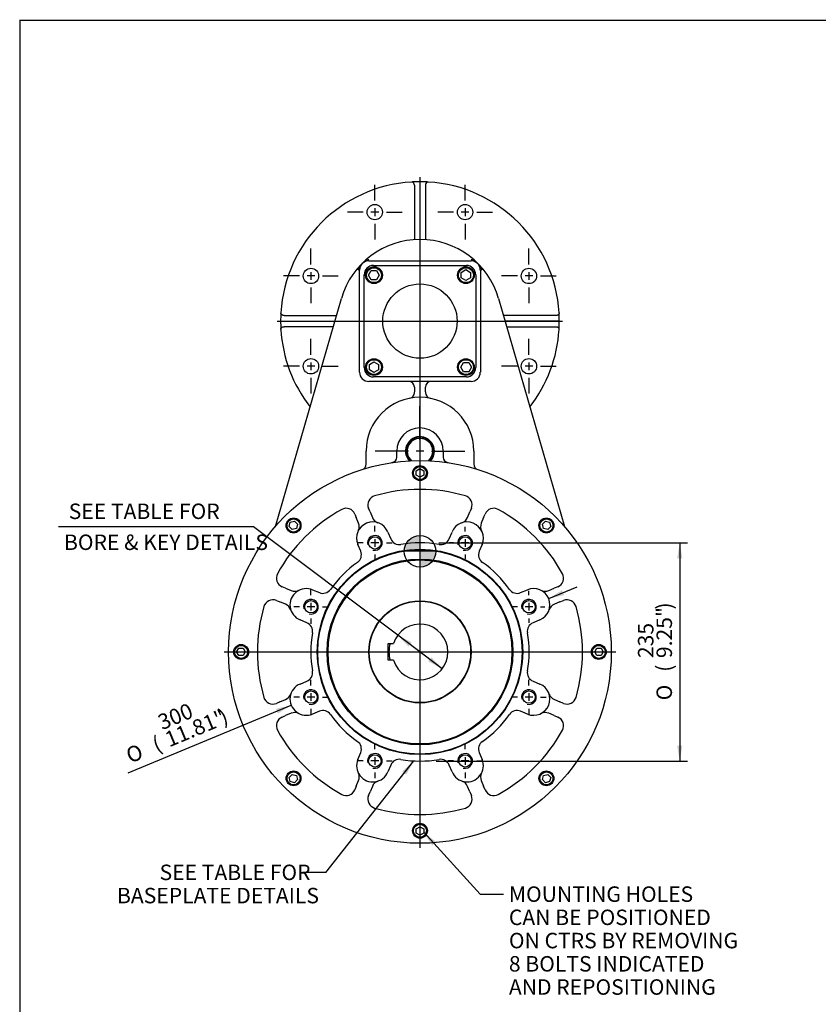
# Model space of a CAD drawing. Units: inches. Extents: x 0.3 to 11.4, y 0.3 to 7.9.
# Drawn here: x 0.3 to 4.4, y 2.9 to 7.9 of the extents above; entities that cross this region are included whole.
import ezdxf
from ezdxf.enums import TextEntityAlignment as Align
from ezdxf.lldxf.tags import DXFTag

# ---------------------------------------------------------------- set-up
doc = ezdxf.new("R2010")
doc.units = ezdxf.units.IN
doc.header["$MEASUREMENT"] = 0
for name, color, linetype in [('BORDER', 7, 'Continuous'), ('Default', 7, 'Continuous'), ('DV2_Default', 7, 'Continuous'), ('FL192', 7, 'Continuous'), ('IB10D06-3', 7, 'Continuous'), ('IB9B26', 7, 'Continuous'), ('IB9C29-2', 7, 'Continuous'), ('IS10A36', 7, 'Continuous'), ('IS10D05', 7, 'Continuous'), ('IS15B08', 7, 'Continuous'), ('P5', 7, 'Continuous'), ('SCM10X30ZP', 7, 'Continuous'), ('SCM12X30ZP', 7, 'Continuous')]:
    doc.layers.add(name, color=color, linetype=linetype)
doc.styles.add('SEACAD_Arial', font='arial.ttf')
doc.styles.add('SEACAD_Solid_Edge_ANSI1_Symbols', font='semeca1.ttf')
tags = doc.linetypes.add('CENTER2', pattern=[1.125, 0.75, -0.125, 0.125, -0.125]).pattern_tags.tags
tags[10:11] = [DXFTag(74, 4), DXFTag(75, 0), DXFTag(340, '0'), DXFTag(46, 0.0), DXFTag(50, 0.0), DXFTag(44, 0.0), DXFTag(45, 0.0)]
tags[8:9] = [DXFTag(74, 4), DXFTag(75, 0), DXFTag(340, '0'), DXFTag(46, 0.0), DXFTag(50, 0.0), DXFTag(44, 0.0), DXFTag(45, 0.0)]
tags[6:7] = [DXFTag(74, 4), DXFTag(75, 0), DXFTag(340, '0'), DXFTag(46, 0.0), DXFTag(50, 0.0), DXFTag(44, 0.0), DXFTag(45, 0.0)]
tags[4:5] = [DXFTag(74, 4), DXFTag(75, 0), DXFTag(340, '0'), DXFTag(46, 0.0), DXFTag(50, 0.0), DXFTag(44, 0.0), DXFTag(45, 0.0)]
doc.dimstyles.new('BSI', dxfattribs={"dimtxt": 0.07874, "dimasz": 0.07874, "dimexe": 0.03937, "dimexo": 0.03937, "dimgap": 0.03937, "dimtad": 1, "dimdec": 0, "dimlfac": 211.666667, "dimzin": 0, "dimdsep": 46, "dimtxsty": 'SEACAD_Arial', "dimblk1": '_SE_FILLED', "dimblk2": '_SE_FILLED', "dimsah": 1, "dimcen": 0.03937, "dimadec": 0, "dimazin": 0, "dimtfac": 1, "dimtdec": 0, "dimtofl": 0, "dimtmove": 0, "dimatfit": 3, "dimfxl": 0, "dimtolj": 1, "dimtzin": 0, "dimarcsym": 0})

# ---------------------------------------------------------------- blocks, each defined once
blk = doc.blocks.new('SEANNOT_GROUP')
at = {"layer": 'Default', "color": 7, "linetype": 'CENTER2'}
blk.add_line((2.3731, 7.1164), (2.3731, 3.7057), dxfattribs=at)
blk = doc.blocks.new('SEANNOT_GROUP1')
at = {"layer": 'Default', "color": 7, "linetype": 'CENTER2'}
blk.add_line((1.6475, 6.3848), (3.0972, 6.3848), dxfattribs=at)
blk = doc.blocks.new('SEANNOT_GROUP2')
at = {"layer": 'Default', "color": 7, "linetype": 'CENTER2'}
blk.add_line((1.3781, 4.7024), (3.3694, 4.7024), dxfattribs=at)
blk = doc.blocks.new('SEANNOT_GROUP16')
at = {"layer": 'Default', "color": 7, "linetype": 'CENTER2'}
for p, q in [((1.8188, 4.9911), (1.8188, 5.0196)), ((1.7597, 4.9321), (1.7313, 4.9321)), ((1.8385, 4.9321), (1.7991, 4.9321)), ((1.8188, 4.9517), (1.8188, 4.9124)), ((1.8778, 4.9321), (1.9063, 4.9321)), ((1.8188, 4.873), (1.8188, 4.8446))]:
    blk.add_line(p, q, dxfattribs=at)
blk = doc.blocks.new('SEANNOT_GROUP17')
at = {"layer": 'Default', "color": 7, "linetype": 'CENTER2'}
for p, q in [((2.1435, 5.3158), (2.1435, 5.3443)), ((2.1435, 5.2765), (2.1435, 5.2371)), ((2.0844, 5.2568), (2.056, 5.2568)), ((2.1632, 5.2568), (2.1238, 5.2568)), ((2.2025, 5.2568), (2.231, 5.2568)), ((2.1435, 5.1977), (2.1435, 5.1693))]:
    blk.add_line(p, q, dxfattribs=at)
blk = doc.blocks.new('SEANNOT_GROUP18')
at = {"layer": 'Default', "color": 7, "linetype": 'CENTER2'}
for p, q in [((2.6027, 5.3158), (2.6027, 5.3384)), ((2.6027, 5.2765), (2.6027, 5.2371)), ((2.5437, 5.2568), (2.5211, 5.2568)), ((2.6224, 5.2568), (2.583, 5.2568)), ((2.6618, 5.2568), (2.6843, 5.2568)), ((2.6027, 5.1977), (2.6027, 5.1752))]:
    blk.add_line(p, q, dxfattribs=at)
blk = doc.blocks.new('SEANNOT_GROUP19')
at = {"layer": 'Default', "color": 7, "linetype": 'CENTER2'}
for p, q in [((2.9274, 4.9911), (2.9274, 5.0136)), ((2.8684, 4.9321), (2.8458, 4.9321)), ((2.9471, 4.9321), (2.9077, 4.9321)), ((2.9274, 4.9517), (2.9274, 4.9124)), ((2.9865, 4.9321), (3.009, 4.9321)), ((2.9274, 4.873), (2.9274, 4.8505))]:
    blk.add_line(p, q, dxfattribs=at)
blk = doc.blocks.new('SEANNOT_GROUP20')
at = {"layer": 'Default', "color": 7, "linetype": 'CENTER2'}
for p, q in [((2.9274, 4.5319), (2.9274, 4.5603)), ((2.8684, 4.4728), (2.8399, 4.4728)), ((2.9471, 4.4728), (2.9077, 4.4728)), ((2.9274, 4.4925), (2.9274, 4.4531)), ((2.9865, 4.4728), (3.0149, 4.4728)), ((2.9274, 4.4138), (2.9274, 4.3853))]:
    blk.add_line(p, q, dxfattribs=at)
blk = doc.blocks.new('SEANNOT_GROUP21')
at = {"layer": 'Default', "color": 7, "linetype": 'CENTER2'}
for p, q in [((2.6027, 4.2072), (2.6027, 4.2356)), ((2.6027, 4.1678), (2.6027, 4.1284)), ((2.5437, 4.1481), (2.5152, 4.1481)), ((2.6224, 4.1481), (2.583, 4.1481)), ((2.6618, 4.1481), (2.6902, 4.1481)), ((2.6027, 4.0891), (2.6027, 4.0606))]:
    blk.add_line(p, q, dxfattribs=at)
blk = doc.blocks.new('SEANNOT_GROUP22')
at = {"layer": 'Default', "color": 7, "linetype": 'CENTER2'}
for p, q in [((2.1435, 4.2072), (2.1435, 4.2356)), ((2.1435, 4.1678), (2.1435, 4.1284)), ((2.0844, 4.1481), (2.056, 4.1481)), ((2.1632, 4.1481), (2.1238, 4.1481)), ((2.2025, 4.1481), (2.231, 4.1481)), ((2.1435, 4.0891), (2.1435, 4.0606))]:
    blk.add_line(p, q, dxfattribs=at)
blk = doc.blocks.new('SEANNOT_GROUP23')
at = {"layer": 'Default', "color": 7, "linetype": 'CENTER2'}
for p, q in [((1.8188, 4.5319), (1.8188, 4.5603)), ((1.7597, 4.4728), (1.7313, 4.4728)), ((1.8385, 4.4728), (1.7991, 4.4728)), ((1.8188, 4.4925), (1.8188, 4.4531)), ((1.8778, 4.4728), (1.9063, 4.4728)), ((1.8188, 4.4138), (1.8188, 4.3853))]:
    blk.add_line(p, q, dxfattribs=at)
blk = doc.blocks.new('SEANNOT_GROUP24')
at = {"layer": 'Default', "linetype": 'Continuous'}
blk.add_hatch(color=7, dxfattribs=at).paths.add_polyline_path([(2.4548, 3.7365), (2.392, 3.7858), (2.4354, 3.7188)])
at = {"layer": 'Default', "color": 7, "linetype": 'Continuous'}
blk.add_line((2.6798, 3.4707), (2.7979, 3.4707), dxfattribs=at)
blk.add_lwpolyline([(2.6798, 3.4707), (2.392, 3.7858)], dxfattribs=at)
at = {"layer": 'Default', "color": 7, "linetype": 'Continuous', "style": 'SEACAD_Arial'}
for s, p in [('MOUNTING HOLES', (2.8254, 3.5101)), ('CAN BE POSITIONED', (2.8254, 3.392)), ('ON CTRS BY REMOVING', (2.8254, 3.2739)), ('8 BOLTS INDICATED', (2.8254, 3.1557)), ('AND REPOSITIONING', (2.8254, 3.0376))]:
    blk.add_text(s, height=0.07874, dxfattribs=at).set_placement(p, align=Align.TOP_LEFT)
blk = doc.blocks.new('SEANNOT_GROUP25')
at = {"layer": 'Default', "linetype": 'Continuous'}
blk.add_hatch(color=7, dxfattribs=at).paths.add_polyline_path([(2.3033, 4.0783), (2.3418, 4.1482), (2.2827, 4.0945)])
at = {"layer": 'Default', "color": 7, "linetype": 'Continuous'}
blk.add_line((1.8942, 3.5814), (1.7761, 3.5814), dxfattribs=at)
blk.add_lwpolyline([(1.8942, 3.5814), (2.3418, 4.1482)], dxfattribs=at)
at = {"layer": 'Default', "color": 7, "linetype": 'Continuous', "style": 'SEACAD_Arial'}
for s, p in [('SEE TABLE FOR', (1.0488, 3.6208)), ('BASEPLATE DETAILS', (0.8323, 3.5027))]:
    blk.add_text(s, height=0.07874, dxfattribs=at).set_placement(p, align=Align.TOP_LEFT)
blk = doc.blocks.new('SEANNOT_GROUP27')
at = {"layer": 'Default', "color": 7, "linetype": 'CENTER2'}
for p, q in [((1.8188, 6.2142), (1.8188, 6.2942)), ((1.8188, 6.1749), (1.8188, 6.1355)), ((1.7597, 6.1552), (1.6798, 6.1552)), ((1.8385, 6.1552), (1.7991, 6.1552)), ((1.8778, 6.1552), (1.9578, 6.1552)), ((1.8188, 6.0961), (1.8188, 6.0162))]:
    blk.add_line(p, q, dxfattribs=at)
blk = doc.blocks.new('SEANNOT_GROUP28')
at = {"layer": 'Default', "color": 7, "linetype": 'CENTER2'}
for p, q in [((1.8188, 6.6735), (1.8188, 6.7534)), ((1.7597, 6.6144), (1.6798, 6.6144)), ((1.8385, 6.6144), (1.7991, 6.6144)), ((1.8188, 6.6341), (1.8188, 6.5947)), ((1.8778, 6.6144), (1.9578, 6.6144)), ((1.8188, 6.5554), (1.8188, 6.4754))]:
    blk.add_line(p, q, dxfattribs=at)
blk = doc.blocks.new('SEANNOT_GROUP29')
at = {"layer": 'Default', "color": 7, "linetype": 'CENTER2'}
for p, q in [((2.1435, 6.9982), (2.1435, 7.0781)), ((2.0844, 6.9391), (2.0045, 6.9391)), ((2.1632, 6.9391), (2.1238, 6.9391)), ((2.1435, 6.9588), (2.1435, 6.9194)), ((2.2025, 6.9391), (2.2825, 6.9391)), ((2.1435, 6.8801), (2.1435, 6.8002))]:
    blk.add_line(p, q, dxfattribs=at)
blk = doc.blocks.new('SEANNOT_GROUP30')
at = {"layer": 'Default', "color": 7, "linetype": 'CENTER2'}
for p, q in [((2.6027, 6.9982), (2.6027, 7.0781)), ((2.5437, 6.9391), (2.4637, 6.9391)), ((2.6224, 6.9391), (2.583, 6.9391)), ((2.6027, 6.9588), (2.6027, 6.9194)), ((2.6618, 6.9391), (2.7417, 6.9391)), ((2.6027, 6.8801), (2.6027, 6.8002))]:
    blk.add_line(p, q, dxfattribs=at)
blk = doc.blocks.new('SEANNOT_GROUP31')
at = {"layer": 'Default', "color": 7, "linetype": 'CENTER2'}
for p, q in [((2.9274, 6.6735), (2.9274, 6.7534)), ((2.8684, 6.6144), (2.7885, 6.6144)), ((2.9471, 6.6144), (2.9077, 6.6144)), ((2.9274, 6.6341), (2.9274, 6.5947)), ((2.9865, 6.6144), (3.0664, 6.6144)), ((2.9274, 6.5554), (2.9274, 6.4754))]:
    blk.add_line(p, q, dxfattribs=at)
blk = doc.blocks.new('SEANNOT_GROUP32')
at = {"layer": 'Default', "color": 7, "linetype": 'CENTER2'}
for p, q in [((2.9274, 6.2142), (2.9274, 6.2942)), ((2.9274, 6.1749), (2.9274, 6.1355)), ((2.8684, 6.1552), (2.7885, 6.1552)), ((2.9471, 6.1552), (2.9077, 6.1552)), ((2.9865, 6.1552), (3.0664, 6.1552)), ((2.9274, 6.0961), (2.9274, 6.0162))]:
    blk.add_line(p, q, dxfattribs=at)
blk = doc.blocks.new('SEANNOT_GROUP33')
at = {"layer": 'Default', "color": 7, "linetype": 'CENTER2'}
for p, q in [((2.3731, 5.7827), (2.3731, 5.952)), ((2.314, 5.7236), (2.1448, 5.7236)), ((2.3928, 5.7236), (2.3534, 5.7236)), ((2.3731, 5.7433), (2.3731, 5.7039)), ((2.4322, 5.7236), (2.6014, 5.7236)), ((2.3731, 5.6646), (2.3731, 5.4953))]:
    blk.add_line(p, q, dxfattribs=at)
blk = doc.blocks.new('CofG')
at = {"layer": 'Default', "linetype": 'Continuous'}
h = blk.add_hatch(color=7, dxfattribs=at)
edge = h.paths.add_edge_path()
edge.add_arc((0, 0), 0.787, 90, 180)
edge.add_line((-0.787, 0), (0, 0))
edge.add_line((0, 0), (0, 0.787))
h = blk.add_hatch(color=7, dxfattribs=at)
edge = h.paths.add_edge_path()
edge.add_line((0, 0), (0, -0.787))
edge.add_arc((0, 0), 0.787, 270, 360)
edge.add_line((0.787, 0), (0, 0))
at = {"layer": 'Default', "color": 7, "linetype": 'Continuous'}
for p, q in [((0, 0.787), (0, -0.787)), ((0.787, 0), (-0.787, 0))]:
    blk.add_line(p, q, dxfattribs=at)
blk.add_circle((0, 0), 0.787, dxfattribs=at)
blk = doc.blocks.new('SE1')
at = {"layer": 'FL192', "color": 7, "linetype": 'Continuous'}
for p, q in [((2.3448, 7.0761), (2.3448, 6.7996)), ((2.4014, 7.0761), (2.4014, 6.7996)), ((1.6823, 6.4131), (1.9485, 6.4131)), ((3.0639, 6.4131), (2.7977, 6.4131)), ((3.0805, 6.4273), (3.0807, 6.4239)), ((1.6644, 6.3848), (1.9403, 6.3848)), ((3.0818, 6.3848), (2.8059, 6.3848)), ((1.6657, 6.3423), (1.6655, 6.3457)), ((1.9321, 6.3565), (1.6823, 6.3565)), ((2.8141, 6.3565), (3.0639, 6.3565))]:
    blk.add_line(p, q, dxfattribs=at)
for centre in [(2.1435, 6.9391), (2.6027, 6.9391), (1.8188, 6.6144), (2.9274, 6.6144), (1.8188, 6.1552), (2.9274, 6.1552)]:
    blk.add_circle(centre, 0.039, dxfattribs=at)
for centre, radius, start, end in [((2.3731, 6.3848), 0.7087, 93.4086, 176.5626), ((2.3731, 6.3845), 0.7089, 93.0245, 93.4086), ((2.3731, 6.3848), 0.7087, 86.9755, 93.0245), ((2.3272, 7.0771), 0.0176, 356.8172, 61.0875), ((2.419, 7.0771), 0.0176, 118.91, 183.1852), ((2.3727, 6.3785), 0.715, 86.5931, 86.9738), ((2.3731, 6.3848), 0.7087, 3.4374, 86.5914), ((2.3731, 6.3848), 0.7087, 176.8351, 180), ((2.3745, 6.3847), 0.71, 176.5629, 176.8349), ((2.3731, 6.3848), 0.7087, 0, 3.1649), ((2.3731, 6.3848), 0.7087, 180, 183.1649), ((2.3731, 6.3848), 0.7087, 356.8351, 0), ((2.3731, 6.3848), 0.7087, 183.4374, 217.9456), ((2.3731, 6.3848), 0.7087, 322.0544, 356.5626), ((2.3717, 6.3849), 0.71, 356.5629, 356.8349)]:
    blk.add_arc(centre, radius, start, end, dxfattribs=at)
for points, knots in [([(1.6823, 6.4131), (1.6806, 6.4131), (1.679, 6.4133), (1.6765, 6.4139), (1.6757, 6.4141), (1.6741, 6.4147), (1.6734, 6.4151), (1.6718, 6.4159), (1.6711, 6.4164), (1.6697, 6.4174), (1.669, 6.4181), (1.6677, 6.4194), (1.6672, 6.4202), (1.6662, 6.422), (1.6658, 6.4229), (1.6655, 6.4239)], [0, 0, 0, 0, 0.25, 0.25, 0.375, 0.375, 0.5, 0.5, 0.625, 0.625, 0.75, 0.75, 0.875, 0.875, 1, 1, 1, 1]), ([(3.0807, 6.4239), (3.0806, 6.4234), (3.0804, 6.4229), (3.08, 6.422), (3.0798, 6.4215), (3.0791, 6.4202), (3.0785, 6.4194), (3.0766, 6.4174), (3.0751, 6.4163), (3.0721, 6.4147), (3.0705, 6.4141), (3.0673, 6.4133), (3.0656, 6.4131), (3.0639, 6.4131)], [0, 0, 0, 0, 0.0625, 0.0625, 0.125, 0.125, 0.25, 0.25, 0.5, 0.5, 0.75, 0.75, 1, 1, 1, 1]), ([(1.6655, 6.3457), (1.6657, 6.3462), (1.6658, 6.3467), (1.6662, 6.3476), (1.6664, 6.3481), (1.6672, 6.3494), (1.6677, 6.3502), (1.6696, 6.3522), (1.6711, 6.3533), (1.6741, 6.3549), (1.6757, 6.3555), (1.6789, 6.3563), (1.6806, 6.3565), (1.6823, 6.3565)], [0, 0, 0, 0, 0.0625, 0.0625, 0.125, 0.125, 0.25, 0.25, 0.5, 0.5, 0.75, 0.75, 1, 1, 1, 1]), ([(3.0639, 6.3565), (3.0656, 6.3565), (3.0673, 6.3563), (3.0697, 6.3557), (3.0705, 6.3555), (3.0721, 6.3549), (3.0728, 6.3545), (3.0744, 6.3537), (3.0751, 6.3533), (3.0765, 6.3522), (3.0772, 6.3516), (3.0785, 6.3502), (3.079, 6.3494), (3.08, 6.3477), (3.0804, 6.3467), (3.0807, 6.3457)], [0, 0, 0, 0, 0.25, 0.25, 0.375, 0.375, 0.5, 0.5, 0.625, 0.625, 0.75, 0.75, 0.875, 0.875, 1, 1, 1, 1])]:
    blk.add_open_spline(points, degree=3, knots=knots, dxfattribs=at)
at = {"layer": 'IB10D06-3', "color": 7, "linetype": 'Continuous'}
for p, q in [((2.119, 5.4146), (2.1115, 5.4328)), ((2.119, 5.4146), (2.1309, 5.386)), ((2.6153, 5.386), (2.6272, 5.4146)), ((2.6347, 5.4328), (2.6272, 5.4146)), ((2.0417, 5.4039), (2.0492, 5.3856)), ((2.061, 5.3571), (2.0492, 5.3856)), ((2.697, 5.3856), (2.6852, 5.3571)), ((2.697, 5.3856), (2.7046, 5.4039)), ((2.2099, 5.3124), (2.2244, 5.2775)), ((2.5218, 5.2775), (2.5363, 5.3124)), ((2.0716, 5.2142), (2.0572, 5.2491)), ((2.689, 5.2491), (2.6746, 5.2142)), ((1.6899, 5.0263), (1.6717, 5.0339)), ((1.6899, 5.0263), (1.7185, 5.0145)), ((1.8264, 5.0184), (1.8613, 5.0039)), ((2.8849, 5.0039), (2.9198, 5.0184)), ((3.0277, 5.0145), (3.0563, 5.0263)), ((3.0745, 5.0339), (3.0563, 5.0263)), ((1.6427, 4.9641), (1.661, 4.9565)), ((3.0852, 4.9565), (3.1035, 4.9641)), ((1.6896, 4.9447), (1.661, 4.9565)), ((3.0852, 4.9565), (3.0566, 4.9447)), ((1.7981, 4.8511), (1.7631, 4.8656)), ((2.9831, 4.8656), (2.9482, 4.8511)), ((1.7631, 4.5393), (1.7981, 4.5537)), ((2.9482, 4.5537), (2.9831, 4.5393)), ((1.661, 4.4484), (1.6896, 4.4602)), ((3.0566, 4.4602), (3.0852, 4.4484)), ((1.661, 4.4484), (1.6427, 4.4408)), ((3.1035, 4.4408), (3.0852, 4.4484)), ((1.6717, 4.371), (1.6899, 4.3785)), ((1.7185, 4.3904), (1.6899, 4.3785)), ((1.8613, 4.401), (1.8264, 4.3865)), ((2.9198, 4.3865), (2.8849, 4.401)), ((3.0563, 4.3785), (3.0277, 4.3904)), ((3.0563, 4.3785), (3.0745, 4.371)), ((2.0572, 4.1557), (2.0716, 4.1907)), ((2.6746, 4.1907), (2.689, 4.1557)), ((2.2244, 4.1274), (2.2099, 4.0925)), ((2.5363, 4.0925), (2.5218, 4.1274)), ((2.0492, 4.0193), (2.0417, 4.001)), ((2.0492, 4.0193), (2.061, 4.0478)), ((2.1309, 4.0189), (2.119, 3.9903)), ((2.6272, 3.9903), (2.6153, 4.0189)), ((2.6852, 4.0478), (2.697, 4.0193)), ((2.7046, 4.001), (2.697, 4.0193)), ((2.1115, 3.9721), (2.119, 3.9903)), ((2.6272, 3.9903), (2.6347, 3.9721))]:
    blk.add_line(p, q, dxfattribs=at)
for centre, radius in [((2.3731, 4.7024), 0.9732), ((2.1435, 5.2568), 0.0316), ((2.6027, 5.2568), 0.0316), ((2.3731, 4.7024), 0.5224), ((1.8188, 4.9321), 0.0316), ((2.9274, 4.9321), 0.0316), ((1.8188, 4.4728), 0.0316), ((2.9274, 4.4728), 0.0316), ((2.1435, 4.1481), 0.0316), ((2.6027, 4.1481), 0.0316)]:
    blk.add_circle(centre, radius, dxfattribs=at)
for centre, radius, start, end in [((2.3731, 4.7024), 0.8268, 73.7629, 106.2371), ((2.1551, 5.4509), 0.0472, 106.2371, 202.5), ((2.5911, 5.4509), 0.0472, 337.5, 73.7629), ((2.3731, 4.7024), 0.8268, 118.7629, 151.2371), ((1.998, 5.3858), 0.0472, 22.5, 118.7629), ((2.7482, 5.3858), 0.0472, 61.2371, 157.5), ((2.3731, 4.7024), 0.8268, 28.7629, 61.2371), ((2.1335, 5.2808), 0.0827, 22.5, 202.5), ((2.1745, 5.4041), 0.0472, 202.5, 251.6148), ((2.6127, 5.2808), 0.0827, 337.5, 157.5), ((2.5717, 5.4041), 0.0472, 288.3852, 337.5), ((2.0174, 5.339), 0.0472, 333.3852, 22.5), ((2.7288, 5.339), 0.0472, 157.5, 206.6148), ((2.1435, 5.2568), 0.0375, 255, 195), ((2.268, 5.2956), 0.0472, 202.5, 280.0442), ((2.4782, 5.2956), 0.0472, 259.9558, 337.5), ((2.6027, 5.2568), 0.0375, 255, 195), ((2.028, 5.1961), 0.0472, 304.9558, 22.5), ((2.3731, 4.7024), 0.5551, 79.9558, 100.0442), ((2.7182, 5.1961), 0.0472, 157.5, 235.0442), ((2.3731, 4.7024), 0.5551, 124.9558, 145.0442), ((2.3731, 4.7024), 0.5551, 34.9558, 55.0442), ((1.6898, 5.0775), 0.0472, 151.2371, 247.5), ((3.0565, 5.0775), 0.0472, 292.5, 28.7629), ((1.7948, 4.942), 0.0827, 67.5, 247.5), ((1.7366, 5.0581), 0.0472, 247.5, 296.6148), ((1.8794, 5.0476), 0.0472, 247.5, 325.0442), ((2.8668, 5.0476), 0.0472, 214.9558, 292.5), ((2.9514, 4.942), 0.0827, 292.5, 112.5), ((3.0096, 5.0581), 0.0472, 243.3852, 292.5), ((1.6247, 4.9204), 0.0472, 67.5, 163.7629), ((1.8188, 4.9321), 0.0375, 255, 195), ((2.9274, 4.9321), 0.0375, 255, 195), ((3.1215, 4.9204), 0.0472, 16.2371, 112.5), ((2.3731, 4.7024), 0.8268, 163.7629, 196.2371), ((1.6715, 4.901), 0.0472, 18.3852, 67.5), ((3.0747, 4.901), 0.0472, 112.5, 161.6148), ((2.3731, 4.7024), 0.8268, 343.7629, 16.2371), ((1.78, 4.8075), 0.0472, 349.9558, 67.5), ((2.9662, 4.8075), 0.0472, 112.5, 190.0442), ((2.3731, 4.7024), 0.5551, 169.9558, 190.0442), ((2.3731, 4.7024), 0.5551, 349.9558, 10.0442), ((1.78, 4.5974), 0.0472, 292.5, 10.0442), ((2.9662, 4.5974), 0.0472, 169.9558, 247.5), ((1.7948, 4.4629), 0.0827, 112.5, 292.5), ((1.8188, 4.4728), 0.0375, 255, 195), ((2.9274, 4.4728), 0.0375, 255, 195), ((2.9514, 4.4629), 0.0827, 247.5, 67.5), ((1.6247, 4.4845), 0.0472, 196.2371, 292.5), ((1.6715, 4.5039), 0.0472, 292.5, 341.6148), ((3.0747, 4.5039), 0.0472, 198.3852, 247.5), ((3.1215, 4.4845), 0.0472, 247.5, 343.7629), ((1.6898, 4.3273), 0.0472, 112.5, 208.7629), ((1.7366, 4.3467), 0.0472, 63.3852, 112.5), ((1.8794, 4.3573), 0.0472, 34.9558, 112.5), ((2.3731, 4.7024), 0.5551, 214.9558, 235.0442), ((2.3731, 4.7024), 0.5551, 304.9558, 325.0442), ((2.8668, 4.3573), 0.0472, 67.5, 145.0442), ((3.0096, 4.3467), 0.0472, 67.5, 116.6148), ((3.0565, 4.3273), 0.0472, 331.2371, 67.5), ((2.3731, 4.7024), 0.8268, 208.7629, 241.2371), ((2.3731, 4.7024), 0.8268, 298.7629, 331.2371), ((2.028, 4.2087), 0.0472, 337.5, 55.0442), ((2.7182, 4.2087), 0.0472, 124.9558, 202.5), ((2.1435, 4.1481), 0.0375, 255, 195), ((2.268, 4.1093), 0.0472, 79.9558, 157.5), ((2.4782, 4.1093), 0.0472, 22.5, 100.0442), ((2.6027, 4.1481), 0.0375, 255, 195), ((2.1335, 4.1241), 0.0827, 157.5, 337.5), ((2.3731, 4.7024), 0.5551, 259.9558, 280.0442), ((2.6127, 4.1241), 0.0827, 202.5, 22.5), ((2.0174, 4.0659), 0.0472, 337.5, 26.6148), ((2.7288, 4.0659), 0.0472, 153.3852, 202.5), ((2.1745, 4.0008), 0.0472, 108.3852, 157.5), ((2.5717, 4.0008), 0.0472, 22.5, 71.6148), ((1.998, 4.0191), 0.0472, 241.2371, 337.5), ((2.1551, 3.954), 0.0472, 157.5, 253.7629), ((2.5911, 3.954), 0.0472, 286.2371, 22.5), ((2.7482, 4.0191), 0.0472, 202.5, 298.7629), ((2.3731, 4.7024), 0.8268, 253.7629, 286.2371)]:
    blk.add_arc(centre, radius, start, end, dxfattribs=at)
at = {"layer": 'IB9B26', "color": 7, "linetype": 'Continuous'}
for radius in [0.5197, 0.4724, 0.4677, 0.2598]:
    blk.add_circle((2.3731, 4.7024), radius, dxfattribs=at)
at = {"layer": 'IB9C29-2', "color": 7, "linetype": 'Continuous'}
for p, q in [((2.2106, 4.745), (2.2379, 4.745)), ((2.2106, 4.6599), (2.2106, 4.745)), ((2.2379, 4.6599), (2.2106, 4.6599))]:
    blk.add_line(p, q, dxfattribs=at)
blk.add_circle((2.3731, 4.7024), 0.2578, dxfattribs=at)
blk.add_arc((2.3731, 4.7024), 0.1417, 197.4576, 162.5424, dxfattribs=at)
at = {"layer": 'IS10A36', "color": 7, "linetype": 'Continuous'}
for start, end in [(0, 228.821), (311.179, 0)]:
    blk.add_arc((2.3731, 5.7236), 0.065, start, end, dxfattribs=at)
at = {"layer": 'IS10D05', "color": 7, "linetype": 'Continuous'}
for p, q in [((2.0582, 6.6445), (2.0704, 6.6645)), ((2.0934, 6.6875), (2.1134, 6.6997)), ((2.1133, 6.6919), (2.6329, 6.6919)), ((2.6328, 6.6997), (2.6528, 6.6875)), ((2.6758, 6.6645), (2.688, 6.6445)), ((2.066, 6.125), (2.066, 6.6446)), ((2.6802, 6.6446), (2.6802, 6.125)), ((1.6382, 5.3405), (1.9737, 6.5003)), ((2.7725, 6.5003), (3.108, 5.3405)), ((2.6329, 6.0777), (2.1133, 6.0777)), ((2.3448, 6.0494), (2.3448, 6.0247)), ((2.3448, 6.0206), (2.3448, 6.0247)), ((2.4014, 6.0247), (2.4014, 6.0494)), ((2.4014, 6.0247), (2.4014, 6.0206)), ((2.0991, 5.6573), (2.0991, 5.7236)), ((2.255, 5.6933), (2.255, 5.7236)), ((2.4912, 5.7236), (2.4912, 5.6933)), ((2.6471, 5.7236), (2.6471, 5.6573)), ((2.0991, 5.6571), (2.0991, 5.6573)), ((2.6471, 5.6573), (2.6471, 5.6571))]:
    blk.add_line(p, q, dxfattribs=at)
for centre, radius, start, end in [((2.3731, 6.3848), 0.4157, 16.1336, 163.8664), ((2.1133, 6.6446), 0.0472, 90, 180), ((2.6329, 6.6446), 0.0472, 0, 90), ((2.1133, 6.125), 0.0472, 180, 270), ((2.6329, 6.125), 0.0472, 270, 0), ((2.3164, 6.0494), 0.0283, 0, 90), ((2.4298, 6.0494), 0.0283, 90, 180), ((2.3164, 6.0206), 0.0283, 280.8069, 0), ((2.4298, 6.0206), 0.0283, 180, 259.1931), ((2.3731, 5.7236), 0.274, 0, 180), ((2.3731, 5.7236), 0.1181, 0, 180), ((2.3731, 5.7236), 0.0736, 0, 222.2465), ((2.3731, 5.7236), 0.0709, 0, 224.0653), ((2.3731, 5.7236), 0.0709, 315.9347, 0), ((2.3731, 5.7236), 0.0736, 317.7535, 0), ((2.2266, 5.6933), 0.0283, 278.4083, 0), ((2.5196, 5.6933), 0.0283, 180, 261.5917), ((2.0709, 5.6572), 0.0282, 287.6738, 359.9974), ((2.6753, 5.6572), 0.0282, 180.0021, 252.3262)]:
    blk.add_arc(centre, radius, start, end, dxfattribs=at)
at = {"layer": 'IS15B08', "color": 7, "linetype": 'Continuous'}
for p, q in [((2.1369, 6.6683), (2.6093, 6.6683)), ((2.0896, 6.1486), (2.0896, 6.621)), ((2.6566, 6.621), (2.6566, 6.1486)), ((2.6093, 6.1013), (2.1369, 6.1013))]:
    blk.add_line(p, q, dxfattribs=at)
blk.add_circle((2.3731, 6.3848), 0.189, dxfattribs=at)
for centre, start, end in [((2.1369, 6.621), 90, 180), ((2.6093, 6.621), 0, 90), ((2.1369, 6.1486), 180, 270), ((2.6093, 6.1486), 270, 0)]:
    blk.add_arc(centre, 0.0472, start, end, dxfattribs=at)
at = {"layer": 'P5', "color": 7, "linetype": 'Continuous'}
blk.add_arc((2.3731, 4.7024), 0.1575, 164.3377, 195.6623, dxfattribs=at)
at = {"layer": 'SCM10X30ZP', "color": 7, "linetype": 'Continuous'}
for p, q in [((2.3542, 5.624), (2.3731, 5.6349)), ((2.3542, 5.6021), (2.3542, 5.624)), ((2.3731, 5.6349), (2.392, 5.624)), ((2.392, 5.624), (2.392, 5.6021)), ((2.3731, 5.5912), (2.3542, 5.6021)), ((2.392, 5.6021), (2.3731, 5.5912)), ((1.7081, 5.3407), (1.7138, 5.3618)), ((1.7138, 5.3618), (1.7349, 5.3674)), ((1.7349, 5.3674), (1.7503, 5.352)), ((2.9959, 5.352), (3.0114, 5.3674)), ((3.0114, 5.3674), (3.0324, 5.3618)), ((3.0324, 5.3618), (3.0381, 5.3407)), ((1.7236, 5.3253), (1.7081, 5.3407)), ((1.7446, 5.3309), (1.7236, 5.3253)), ((1.7503, 5.352), (1.7446, 5.3309)), ((3.0016, 5.3309), (2.9959, 5.352)), ((3.0226, 5.3253), (3.0016, 5.3309)), ((3.0381, 5.3407), (3.0226, 5.3253)), ((1.4407, 4.7024), (1.4516, 4.7213)), ((1.4516, 4.7213), (1.4734, 4.7213)), ((1.4734, 4.7213), (1.4843, 4.7024)), ((3.2619, 4.7024), (3.2728, 4.7213)), ((3.2728, 4.7213), (3.2946, 4.7213)), ((3.2946, 4.7213), (3.3055, 4.7024)), ((1.4516, 4.6835), (1.4407, 4.7024)), ((1.4734, 4.6835), (1.4516, 4.6835)), ((1.4843, 4.7024), (1.4734, 4.6835)), ((3.2728, 4.6835), (3.2619, 4.7024)), ((3.2946, 4.6835), (3.2728, 4.6835)), ((3.3055, 4.7024), (3.2946, 4.6835)), ((1.7081, 4.0642), (1.7236, 4.0796)), ((1.7138, 4.0431), (1.7081, 4.0642)), ((1.7236, 4.0796), (1.7446, 4.074)), ((1.7446, 4.074), (1.7503, 4.0529)), ((2.9959, 4.0529), (3.0016, 4.074)), ((3.0016, 4.074), (3.0226, 4.0796)), ((3.0226, 4.0796), (3.0381, 4.0642)), ((3.0381, 4.0642), (3.0324, 4.0431)), ((1.7349, 4.0375), (1.7138, 4.0431)), ((1.7503, 4.0529), (1.7349, 4.0375)), ((3.0114, 4.0375), (2.9959, 4.0529)), ((3.0324, 4.0431), (3.0114, 4.0375)), ((2.3542, 3.8027), (2.3731, 3.8137)), ((2.3731, 3.8137), (2.392, 3.8027)), ((2.3542, 3.7809), (2.3542, 3.8027)), ((2.3731, 3.77), (2.3542, 3.7809)), ((2.392, 3.7809), (2.3731, 3.77)), ((2.392, 3.8027), (2.392, 3.7809))]:
    blk.add_line(p, q, dxfattribs=at)
for centre, radius in [((2.3731, 5.6119), 0.0378), ((2.3731, 5.6119), 0.0331), ((1.73, 5.3455), 0.0378), ((1.73, 5.3455), 0.0331), ((3.0162, 5.3455), 0.0378), ((3.0162, 5.3455), 0.0331), ((1.4637, 4.7024), 0.0378), ((1.4637, 4.7024), 0.0331), ((3.2826, 4.7024), 0.0378), ((3.2826, 4.7024), 0.0331), ((1.73, 4.0594), 0.0378), ((1.73, 4.0594), 0.0331), ((3.0162, 4.0594), 0.0378), ((3.0162, 4.0594), 0.0331), ((2.3731, 3.793), 0.0378), ((2.3731, 3.793), 0.0331)]:
    blk.add_circle(centre, radius, dxfattribs=at)
at = {"layer": 'SCM12X30ZP', "color": 7, "linetype": 'Continuous'}
for p, q in [((2.1113, 6.6186), (2.125, 6.6423)), ((2.125, 6.595), (2.1113, 6.6186)), ((2.125, 6.6423), (2.1522, 6.6423)), ((2.1522, 6.6423), (2.1659, 6.6186)), ((2.1659, 6.6186), (2.1522, 6.595)), ((2.5833, 6.6329), (2.6069, 6.6466)), ((2.5833, 6.6057), (2.5833, 6.6329)), ((2.6069, 6.6466), (2.6306, 6.6329)), ((2.6306, 6.6329), (2.6306, 6.6057)), ((2.1522, 6.595), (2.125, 6.595)), ((2.6069, 6.592), (2.5833, 6.6057)), ((2.6306, 6.6057), (2.6069, 6.592)), ((2.1156, 6.1639), (2.1393, 6.1776)), ((2.1156, 6.1367), (2.1156, 6.1639)), ((2.1393, 6.1776), (2.1629, 6.1639)), ((2.1629, 6.1639), (2.1629, 6.1367)), ((2.5803, 6.151), (2.594, 6.1746)), ((2.594, 6.1746), (2.6212, 6.1746)), ((2.6212, 6.1746), (2.6349, 6.151)), ((2.1393, 6.123), (2.1156, 6.1367)), ((2.1629, 6.1367), (2.1393, 6.123)), ((2.594, 6.1273), (2.5803, 6.151)), ((2.6212, 6.1273), (2.594, 6.1273)), ((2.6349, 6.151), (2.6212, 6.1273))]:
    blk.add_line(p, q, dxfattribs=at)
for centre, radius in [((2.1393, 6.6186), 0.0425), ((2.6069, 6.6186), 0.0425), ((2.1393, 6.6186), 0.0378), ((2.6069, 6.6186), 0.0378), ((2.1393, 6.151), 0.0425), ((2.1393, 6.151), 0.0378), ((2.6069, 6.151), 0.0425), ((2.6069, 6.151), 0.0378)]:
    blk.add_circle(centre, radius, dxfattribs=at)
at = {"layer": 'DV2_Default', "color": 7, "xscale": 0.102, "yscale": 0.102, "zscale": 0.102}
blk.add_blockref('CofG', (2.3732, 5.2144), dxfattribs=at)
blk = doc.blocks.new('DMBLK1088')
at = {"layer": 'Default', "linetype": 'Continuous'}
for points in [[(3.7074, 5.1788), (3.6943, 5.2576), (3.6811, 5.1788)], [(3.7074, 4.2261), (3.6811, 4.2261), (3.6943, 4.1473)]]:
    blk.add_hatch(color=7, dxfattribs=at).paths.add_polyline_path(points)
at = {"layer": 'Default', "color": 7, "linetype": 'Continuous'}
for p, q in [((2.4685, 5.2576), (3.7336, 5.2576)), ((3.6943, 5.2576), (3.6943, 4.1473)), ((2.4548, 4.1473), (3.7336, 4.1473))]:
    blk.add_line(p, q, dxfattribs=at)
for s, height, style, p in [(')', 0.0787, 'SEACAD_Arial', (3.5761, 4.9181)), ('9.25"', 0.07874, 'SEACAD_Arial', (3.5761, 4.6711)), ('235', 0.07874, 'SEACAD_Arial', (3.4817, 4.6711)), ('(', 0.0787, 'SEACAD_Arial', (3.5761, 4.6013)), ('O', 0.0787, 'SEACAD_Solid_Edge_ANSI1_Symbols', (3.5761, 4.4564))]:
    blk.add_text(s, height=height, rotation=90, dxfattribs=dict(at, style=style)).set_placement(p, align=Align.TOP_LEFT)
blk = doc.blocks.new('_SE_FILLED')
at = {"color": 0}
blk.add_line((0, 0), (-1, 0), dxfattribs=at)
blk.add_solid([(0, 0), (-1, -0.1665), (-1, 0.1665), (0, 0)], dxfattribs=at)
blk = doc.blocks.new('DMBLK1089')
at = {"layer": 'Default', "linetype": 'Continuous'}
for points in [[(2.3149, 4.7298), (2.3306, 4.7508), (2.2598, 4.7876)], [(2.4156, 4.6541), (2.4864, 4.6173), (2.4313, 4.6751)]]:
    blk.add_hatch(color=7, dxfattribs=at).paths.add_polyline_path(points)
at = {"layer": 'Default', "color": 7, "linetype": 'Continuous'}
for p, q in [((1.5262, 5.339), (0.5352, 5.339)), ((2.2598, 4.7876), (1.5262, 5.339)), ((2.4864, 4.6173), (2.2598, 4.7876))]:
    blk.add_line(p, q, dxfattribs=at)
at = {"layer": 'Default', "color": 7, "linetype": 'Continuous', "style": 'SEACAD_Arial'}
for s, p in [(' SEE TABLE FOR', (0.5627, 5.4571)), ('BORE & KEY DETAILS', (0.5627, 5.2996))]:
    blk.add_text(s, height=0.07874, dxfattribs=at).set_placement(p, align=Align.TOP_LEFT)
blk = doc.blocks.new('DMBLK1101')
at = {"layer": 'Default', "linetype": 'Continuous'}
for points in [[(3.1056, 4.9916), (3.0955, 5.0159), (3.0278, 4.9736)], [(1.6507, 4.389), (1.7184, 4.4312), (1.6406, 4.4132)]]:
    blk.add_hatch(color=7, dxfattribs=at).paths.add_polyline_path(points)
at = {"layer": 'Default', "color": 7, "linetype": 'Continuous'}
for p, q in [((3.0278, 4.9736), (3.1733, 5.0339)), ((0.8889, 4.0877), (1.7184, 4.4312))]:
    blk.add_line(p, q, dxfattribs=at)
for s, height, style, p in [('300', 0.07874, 'SEACAD_Arial', (1.0314, 4.3768)), ('11.81"', 0.07874, 'SEACAD_Arial', (1.0676, 4.2895)), (')', 0.0787, 'SEACAD_Arial', (1.342, 4.4032)), ('(', 0.0787, 'SEACAD_Arial', (1.0031, 4.2628)), ('O', 0.0787, 'SEACAD_Solid_Edge_ANSI1_Symbols', (0.8692, 4.2073))]:
    blk.add_text(s, height=height, rotation=22.5, dxfattribs=dict(at, style=style)).set_placement(p, align=Align.TOP_LEFT)

msp = doc.modelspace()

# ---------------------------------------------------------------- linework, layer by layer
at = {"layer": 'BORDER', "color": 7, "linetype": 'Continuous'}
for p, q in [((0.337355, 7.917903), (0.337355, 0.335919)), ((11.38991, 7.913775), (0.337355, 7.913775))]:
    msp.add_line(p, q, dxfattribs=at)

# ---------------------------------------------------------------- block references
at = {"layer": 'Default'}
for name in ['SEANNOT_GROUP', 'SE1', 'SEANNOT_GROUP29', 'SEANNOT_GROUP30', 'SEANNOT_GROUP28', 'SEANNOT_GROUP31', 'SEANNOT_GROUP1', 'SEANNOT_GROUP27', 'SEANNOT_GROUP32', 'SEANNOT_GROUP33', 'SEANNOT_GROUP17', 'SEANNOT_GROUP18', 'SEANNOT_GROUP16', 'SEANNOT_GROUP19', 'SEANNOT_GROUP2', 'SEANNOT_GROUP23', 'SEANNOT_GROUP20', 'SEANNOT_GROUP22', 'SEANNOT_GROUP21', 'SEANNOT_GROUP25', 'SEANNOT_GROUP24']:
    msp.add_blockref(name, (0, 0), dxfattribs=at)

# ---------------------------------------------------------------- dimensions: what is measured, and where the dimension line sits
at = {"layer": 'Default', "color": 7, "linetype": 'Continuous'}
dim = msp.add_diameter_dim_2p(p1=(2.486399, 4.617282), p2=(2.259807, 4.7876), text='\\A1; SEE TABLE FOR {}\\PBORE & KEY DETAILS', dimstyle='BSI', override={"dimtad": 0, "dimtih": 1, "dimtoh": 1, "dimpost": '\\X'}, dxfattribs=at)
dim.commit()
dim.dimension.update_dxf_attribs({"geometry": 'DMBLK1089', "text_midpoint": (0.535161, 5.339005), "dimtype": 163})
for base, p1, p2, angle, picture, middle in [((3.694254, 5.257559), (2.373103, 5.257559), (2.373103, 4.147323), 270, 'DMBLK1088', (3.694254, 4.702441)), ((1.71839, 4.431237), (1.718385, 4.431248), (3.027821, 4.973634), 22.5, 'DMBLK1101', (1.440782, 4.316248))]:
    dim = msp.add_linear_dim(base=base, p1=p1, p2=p2, angle=angle, text='\\A1;%%C <>', dimstyle='BSI', override={"dimpost": '\\X'}, dxfattribs=at)
    dim.commit()
    dim.dimension.update_dxf_attribs({"geometry": picture, "text_midpoint": middle, "dimtype": 161})

doc.saveas('drawing.dxf')
